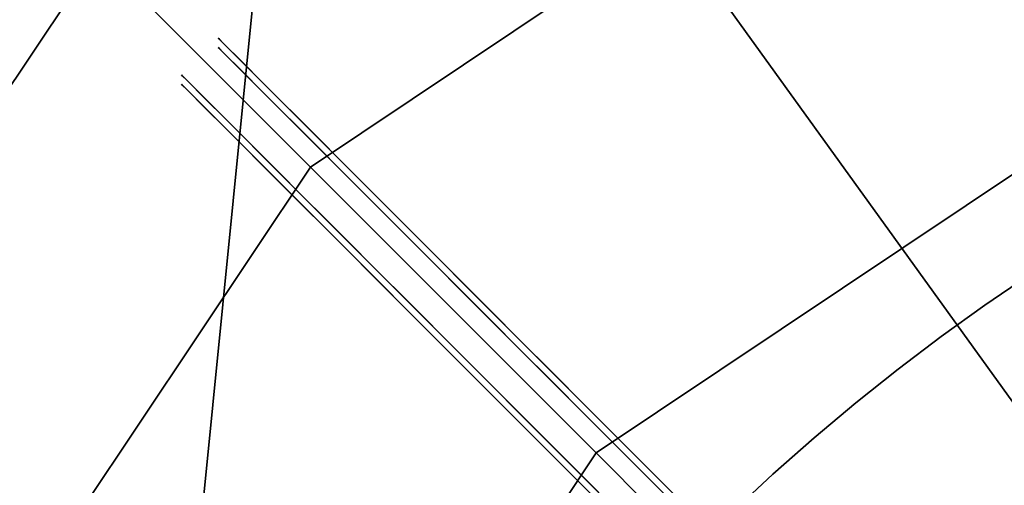
# Model space of a CAD drawing. Extents: x -6215 to 12603, y -9421 to 11917.
# Drawn here: x -2206 to -2168, y 2183 to 2201 of the extents above; entities that cross this region are included whole.
import ezdxf

# ---------------------------------------------------------------- set-up
doc = ezdxf.new("R2010")
doc.units = 0
doc.header["$LTSCALE"] = 350
doc.header["$MEASUREMENT"] = 0
doc.linetypes.add('STRICHPUNKT', pattern=[1, 0.5, -0.25, 0, -0.25])
doc.layers.add('TERRANO-1250', color=7, linetype='STRICHPUNKT', lineweight=35)

msp = doc.modelspace()

# ---------------------------------------------------------------- linework, layer by layer
at = {"layer": 'TERRANO-1250'}
for p, q in [((-2121.67966, 2121.67966), (-2297.71213, 2365.8516)), ((-2201.00048, 2165.27928), (-2194.18, 2233.70237)), ((-2194.18, 2233.70237), (-2201.00048, 2165.27928)), ((-2195.17188, 2195.17188), (-2161.45336, 2217.70188)), ((-2161.45336, 2217.70188), (-2195.17188, 2195.17188)), ((-2195.17188, 2195.17188), (-2161.45336, 2217.70188)), ((-2161.45336, 2217.70188), (-2195.17188, 2195.17188)), ((-2228.37383, 2165.87383), (-2203.33984, 2203.33984)), ((-2203.33984, 2203.33984), (-2228.37383, 2165.87383)), ((-2228.37383, 2165.87383), (-2203.33984, 2203.33984)), ((-2203.33984, 2203.33984), (-2228.37383, 2165.87383)), ((-2203.33984, 2203.33984), (-2195.17188, 2195.17188)), ((-2195.17188, 2195.17188), (-2203.33984, 2203.33984)), ((-2195.17188, 2195.17188), (-2203.33984, 2203.33984)), ((-2203.33984, 2203.33984), (-2195.17188, 2195.17188)), ((-2184.17966, 2184.17966), (-2155.50441, 2203.33984)), ((-2155.50441, 2203.33984), (-2184.17966, 2184.17966)), ((-2184.17966, 2184.17966), (-2155.50441, 2203.33984)), ((-2155.50441, 2203.33984), (-2184.17966, 2184.17966)), ((-2217.70188, 2161.45336), (-2195.17188, 2195.17188)), ((-2195.17188, 2195.17188), (-2217.70188, 2161.45336)), ((-2217.70188, 2161.45336), (-2195.17188, 2195.17188)), ((-2195.17188, 2195.17188), (-2217.70188, 2161.45336)), ((-2195.17188, 2195.17188), (-2184.17966, 2184.17966)), ((-2184.17966, 2184.17966), (-2195.17188, 2195.17188)), ((-2184.17966, 2184.17966), (-2195.17188, 2195.17188)), ((-2195.17188, 2195.17188), (-2184.17966, 2184.17966)), ((-2203.33984, 2155.50441), (-2184.17966, 2184.17966)), ((-2184.17966, 2184.17966), (-2203.33984, 2155.50441)), ((-2203.33984, 2155.50441), (-2184.17966, 2184.17966)), ((-2184.17966, 2184.17966), (-2203.33984, 2155.50441)), ((-2184.17966, 2184.17966), (-2170.78559, 2170.78559)), ((-2170.78559, 2170.78559), (-2184.17966, 2184.17966)), ((-2170.78559, 2170.78559), (-2184.17966, 2184.17966)), ((-2184.17966, 2184.17966), (-2170.78559, 2170.78559))]:
    msp.add_line(p, q, dxfattribs=at)
for points in [[(-2179.9797, 2181.39391), (-2181.95713, 2183.37134), (-2183.28368, 2184.6979), (-2184.59363, 2186.00784), (-2185.86889, 2187.28311), (-2187.09357, 2188.50779), (-2188.25329, 2189.66751), (-2189.84465, 2191.25887), (-2191.32593, 2192.74014), (-2192.28146, 2193.69568), (-2193.1921, 2194.60631), (-2194.04422, 2195.45843), (-2194.82722, 2196.24143), (-2195.533, 2196.94721), (-2196.43635, 2197.85057), (-2197.19594, 2198.61015), (-2197.63495, 2199.04916), (-2198.0076, 2199.42181), (-2198.30683, 2199.72104), (-2198.52891, 2199.94312), (-2198.67328, 2200.0875), (-2198.717, 2200.13121), (-2168.34343, 2169.75764)], [(-2179.9797, 2181.39391), (-2181.95713, 2183.37134), (-2183.28368, 2184.6979), (-2184.59363, 2186.00784), (-2185.86889, 2187.28311), (-2187.09357, 2188.50779), (-2188.25329, 2189.66751), (-2189.84465, 2191.25887), (-2191.32593, 2192.74014), (-2192.28146, 2193.69568), (-2193.1921, 2194.60631), (-2194.04422, 2195.45843), (-2194.82722, 2196.24143), (-2195.533, 2196.94721), (-2196.43635, 2197.85057), (-2197.19594, 2198.61015), (-2197.63495, 2199.04916), (-2198.0076, 2199.42181), (-2198.30683, 2199.72104), (-2198.52891, 2199.94312), (-2198.67328, 2200.0875), (-2198.717, 2200.13121), (-2168.34343, 2169.75764)], [(-2179.9797, 2181.39391), (-2181.95713, 2183.37134), (-2183.28368, 2184.6979), (-2184.59363, 2186.00784), (-2185.86889, 2187.28311), (-2187.09357, 2188.50779), (-2188.25329, 2189.66751), (-2189.84465, 2191.25887), (-2191.32593, 2192.74014), (-2192.28146, 2193.69568), (-2193.1921, 2194.60631), (-2194.04422, 2195.45843), (-2194.82722, 2196.24143), (-2195.533, 2196.94721), (-2196.43635, 2197.85057), (-2197.19594, 2198.61015), (-2197.63495, 2199.04916), (-2198.0076, 2199.42181), (-2198.30683, 2199.72104), (-2198.52891, 2199.94312), (-2198.67328, 2200.0875), (-2198.717, 2200.13121), (-2168.34343, 2169.75764)], [(-2179.9797, 2181.39391), (-2181.95713, 2183.37134), (-2183.28368, 2184.6979), (-2184.59363, 2186.00784), (-2185.86889, 2187.28311), (-2187.09357, 2188.50779), (-2188.25329, 2189.66751), (-2189.84465, 2191.25887), (-2191.32593, 2192.74014), (-2192.28146, 2193.69568), (-2193.1921, 2194.60631), (-2194.04422, 2195.45843), (-2194.82722, 2196.24143), (-2195.533, 2196.94721), (-2196.43635, 2197.85057), (-2197.19594, 2198.61015), (-2197.63495, 2199.04916), (-2198.0076, 2199.42181), (-2198.30683, 2199.72104), (-2198.52891, 2199.94312), (-2198.67328, 2200.0875), (-2198.717, 2200.13121), (-2168.34343, 2169.75764)], [(-2179.9797, 2181.0346), (-2181.95713, 2183.01203), (-2183.28368, 2184.33858), (-2184.59363, 2185.64853), (-2185.86889, 2186.92379), (-2187.09357, 2188.14847), (-2188.25329, 2189.30819), (-2189.84465, 2190.89955), (-2191.32593, 2192.38083), (-2192.28146, 2193.33636), (-2193.1921, 2194.247), (-2194.04422, 2195.09912), (-2194.82722, 2195.88212), (-2195.533, 2196.5879), (-2196.43635, 2197.49126), (-2197.19594, 2198.25084), (-2197.63495, 2198.68985), (-2198.0076, 2199.0625), (-2198.30683, 2199.36173), (-2198.52891, 2199.58381), (-2198.67328, 2199.72819), (-2198.717, 2199.7719), (-2168.34343, 2169.39833)], [(-2179.9797, 2181.0346), (-2181.95713, 2183.01203), (-2183.28368, 2184.33858), (-2184.59363, 2185.64853), (-2185.86889, 2186.92379), (-2187.09357, 2188.14847), (-2188.25329, 2189.30819), (-2189.84465, 2190.89955), (-2191.32593, 2192.38083), (-2192.28146, 2193.33636), (-2193.1921, 2194.247), (-2194.04422, 2195.09912), (-2194.82722, 2195.88212), (-2195.533, 2196.5879), (-2196.43635, 2197.49126), (-2197.19594, 2198.25084), (-2197.63495, 2198.68985), (-2198.0076, 2199.0625), (-2198.30683, 2199.36173), (-2198.52891, 2199.58381), (-2198.67328, 2199.72819), (-2198.717, 2199.7719), (-2168.34343, 2169.39833)], [(-2179.9797, 2181.0346), (-2181.95713, 2183.01203), (-2183.28368, 2184.33858), (-2184.59363, 2185.64853), (-2185.86889, 2186.92379), (-2187.09357, 2188.14847), (-2188.25329, 2189.30819), (-2189.84465, 2190.89955), (-2191.32593, 2192.38083), (-2192.28146, 2193.33636), (-2193.1921, 2194.247), (-2194.04422, 2195.09912), (-2194.82722, 2195.88212), (-2195.533, 2196.5879), (-2196.43635, 2197.49126), (-2197.19594, 2198.25084), (-2197.63495, 2198.68985), (-2198.0076, 2199.0625), (-2198.30683, 2199.36173), (-2198.52891, 2199.58381), (-2198.67328, 2199.72819), (-2198.717, 2199.7719), (-2168.34343, 2169.39833)], [(-2179.9797, 2181.0346), (-2181.95713, 2183.01203), (-2183.28368, 2184.33858), (-2184.59363, 2185.64853), (-2185.86889, 2186.92379), (-2187.09357, 2188.14847), (-2188.25329, 2189.30819), (-2189.84465, 2190.89955), (-2191.32593, 2192.38083), (-2192.28146, 2193.33636), (-2193.1921, 2194.247), (-2194.04422, 2195.09912), (-2194.82722, 2195.88212), (-2195.533, 2196.5879), (-2196.43635, 2197.49126), (-2197.19594, 2198.25084), (-2197.63495, 2198.68985), (-2198.0076, 2199.0625), (-2198.30683, 2199.36173), (-2198.52891, 2199.58381), (-2198.67328, 2199.72819), (-2198.717, 2199.7719), (-2168.34343, 2169.39833)], [(-2183.37134, 2181.95713), (-2184.6979, 2183.28368), (-2186.00784, 2184.59363), (-2187.28311, 2185.86889), (-2188.50779, 2187.09357), (-2189.66751, 2188.25329), (-2191.25887, 2189.84465), (-2192.74014, 2191.32593), (-2193.69568, 2192.28146), (-2194.60631, 2193.1921), (-2195.45843, 2194.04422), (-2196.24143, 2194.82722), (-2196.94721, 2195.533), (-2197.85057, 2196.43635), (-2198.61015, 2197.19594), (-2199.04916, 2197.63495), (-2199.42181, 2198.0076), (-2199.72104, 2198.30683), (-2199.94312, 2198.52891), (-2200.0875, 2198.67328), (-2200.13121, 2198.717), (-2169.75764, 2168.34343)], [(-2183.37134, 2181.95713), (-2184.6979, 2183.28368), (-2186.00784, 2184.59363), (-2187.28311, 2185.86889), (-2188.50779, 2187.09357), (-2189.66751, 2188.25329), (-2191.25887, 2189.84465), (-2192.74014, 2191.32593), (-2193.69568, 2192.28146), (-2194.60631, 2193.1921), (-2195.45843, 2194.04422), (-2196.24143, 2194.82722), (-2196.94721, 2195.533), (-2197.85057, 2196.43635), (-2198.61015, 2197.19594), (-2199.04916, 2197.63495), (-2199.42181, 2198.0076), (-2199.72104, 2198.30683), (-2199.94312, 2198.52891), (-2200.0875, 2198.67328), (-2200.13121, 2198.717), (-2169.75764, 2168.34343)], [(-2183.37134, 2181.95713), (-2184.6979, 2183.28368), (-2186.00784, 2184.59363), (-2187.28311, 2185.86889), (-2188.50779, 2187.09357), (-2189.66751, 2188.25329), (-2191.25887, 2189.84465), (-2192.74014, 2191.32593), (-2193.69568, 2192.28146), (-2194.60631, 2193.1921), (-2195.45843, 2194.04422), (-2196.24143, 2194.82722), (-2196.94721, 2195.533), (-2197.85057, 2196.43635), (-2198.61015, 2197.19594), (-2199.04916, 2197.63495), (-2199.42181, 2198.0076), (-2199.72104, 2198.30683), (-2199.94312, 2198.52891), (-2200.0875, 2198.67328), (-2200.13121, 2198.717), (-2169.75764, 2168.34343)], [(-2183.37134, 2181.95713), (-2184.6979, 2183.28368), (-2186.00784, 2184.59363), (-2187.28311, 2185.86889), (-2188.50779, 2187.09357), (-2189.66751, 2188.25329), (-2191.25887, 2189.84465), (-2192.74014, 2191.32593), (-2193.69568, 2192.28146), (-2194.60631, 2193.1921), (-2195.45843, 2194.04422), (-2196.24143, 2194.82722), (-2196.94721, 2195.533), (-2197.85057, 2196.43635), (-2198.61015, 2197.19594), (-2199.04916, 2197.63495), (-2199.42181, 2198.0076), (-2199.72104, 2198.30683), (-2199.94312, 2198.52891), (-2200.0875, 2198.67328), (-2200.13121, 2198.717), (-2169.75764, 2168.34343)], [(-2184.6979, 2182.92437), (-2186.00784, 2184.23432), (-2187.28311, 2185.50958), (-2188.50779, 2186.73426), (-2189.66751, 2187.89398), (-2191.25887, 2189.48534), (-2192.74014, 2190.96662), (-2193.69568, 2191.92215), (-2194.60631, 2192.83278), (-2195.45843, 2193.68491), (-2196.24143, 2194.4679), (-2196.94721, 2195.17369), (-2197.85057, 2196.07704), (-2198.61015, 2196.83662), (-2199.04916, 2197.27563), (-2199.42181, 2197.64829), (-2199.72104, 2197.94752), (-2199.94312, 2198.1696), (-2200.0875, 2198.31397), (-2200.13121, 2198.35769), (-2169.75764, 2167.98411)], [(-2184.6979, 2182.92437), (-2186.00784, 2184.23432), (-2187.28311, 2185.50958), (-2188.50779, 2186.73426), (-2189.66751, 2187.89398), (-2191.25887, 2189.48534), (-2192.74014, 2190.96662), (-2193.69568, 2191.92215), (-2194.60631, 2192.83278), (-2195.45843, 2193.68491), (-2196.24143, 2194.4679), (-2196.94721, 2195.17369), (-2197.85057, 2196.07704), (-2198.61015, 2196.83662), (-2199.04916, 2197.27563), (-2199.42181, 2197.64829), (-2199.72104, 2197.94752), (-2199.94312, 2198.1696), (-2200.0875, 2198.31397), (-2200.13121, 2198.35769), (-2169.75764, 2167.98411)], [(-2184.6979, 2182.92437), (-2186.00784, 2184.23432), (-2187.28311, 2185.50958), (-2188.50779, 2186.73426), (-2189.66751, 2187.89398), (-2191.25887, 2189.48534), (-2192.74014, 2190.96662), (-2193.69568, 2191.92215), (-2194.60631, 2192.83278), (-2195.45843, 2193.68491), (-2196.24143, 2194.4679), (-2196.94721, 2195.17369), (-2197.85057, 2196.07704), (-2198.61015, 2196.83662), (-2199.04916, 2197.27563), (-2199.42181, 2197.64829), (-2199.72104, 2197.94752), (-2199.94312, 2198.1696), (-2200.0875, 2198.31397), (-2200.13121, 2198.35769), (-2169.75764, 2167.98411)], [(-2184.6979, 2182.92437), (-2186.00784, 2184.23432), (-2187.28311, 2185.50958), (-2188.50779, 2186.73426), (-2189.66751, 2187.89398), (-2191.25887, 2189.48534), (-2192.74014, 2190.96662), (-2193.69568, 2191.92215), (-2194.60631, 2192.83278), (-2195.45843, 2193.68491), (-2196.24143, 2194.4679), (-2196.94721, 2195.17369), (-2197.85057, 2196.07704), (-2198.61015, 2196.83662), (-2199.04916, 2197.27563), (-2199.42181, 2197.64829), (-2199.72104, 2197.94752), (-2199.94312, 2198.1696), (-2200.0875, 2198.31397), (-2200.13121, 2198.35769), (-2169.75764, 2167.98411)]]:
    msp.add_lwpolyline(points, dxfattribs=at)
for centre, radius, start, end in [((-2121.67966, 2121.67966), 83.10681, 45.68944, 224.31056), ((-2121.67966, 2121.67966), 83.10681, 45.68944, 224.31056), ((-2121.67966, 2121.67966), 83.10681, 45.68944, 224.31056), ((-2121.67966, 2121.67966), 83.10681, 45.68944, 224.31056), ((-2121.67966, 2121.67966), 83.10681, 45.68944, 224.31056), ((-2121.67966, 2121.67966), 83.10681, 45.68944, 224.31056), ((-2121.67966, 2121.67966), 83.10681, 45.68944, 224.31056), ((-2121.67966, 2121.67966), 83.10681, 45.68944, 224.31056), ((-2121.67966, 2121.67966), 83.10681, 315.68944, 134.31056), ((-2121.67966, 2121.67966), 83.10681, 315.68944, 134.31056), ((-2121.67966, 2121.67966), 83.10681, 315.68944, 134.31056), ((-2121.67966, 2121.67966), 83.10681, 315.68944, 134.31056), ((-2121.67966, 2121.67966), 83.10681, 315.68944, 134.31056), ((-2121.67966, 2121.67966), 83.10681, 315.68944, 134.31056), ((-2121.67966, 2121.67966), 83.10681, 315.68944, 134.31056), ((-2121.67966, 2121.67966), 83.10681, 315.68944, 134.31056), ((-2121.67966, 2121.32034), 83.10681, 315.68944, 134.31056), ((-2121.67966, 2121.32034), 83.10681, 315.68944, 134.31056), ((-2121.67966, 2121.32034), 83.10681, 315.68944, 134.31056), ((-2121.67966, 2121.32034), 83.10681, 315.68944, 134.31056), ((-2121.67966, 2121.32034), 83.10681, 315.68944, 134.31056), ((-2121.67966, 2121.32034), 83.10681, 315.68944, 134.31056), ((-2121.67966, 2121.32034), 83.10681, 315.68944, 134.31056), ((-2121.67966, 2121.32034), 83.10681, 315.68944, 134.31056), ((-2121.67966, 2121.67966), 75.9445, 45.7544645, 224.2455355), ((-2121.67966, 2121.67966), 75.9445, 45.7544645, 224.2455355), ((-2121.67966, 2121.67966), 75.9445, 45.7544645, 224.2455355), ((-2121.67966, 2121.67966), 75.9445, 45.7544645, 224.2455355), ((-2121.67966, 2121.67966), 75.9445, 45.7544645, 224.2455355), ((-2121.67966, 2121.67966), 75.9445, 45.7544645, 224.2455355), ((-2121.67966, 2121.67966), 75.9445, 45.7544645, 224.2455355), ((-2121.67966, 2121.67966), 75.9445, 45.7544645, 224.2455355), ((-2121.67966, 2121.67966), 75.9445, 315.7544645, 134.2455355), ((-2121.67966, 2121.67966), 75.9445, 315.7544645, 134.2455355), ((-2121.67966, 2121.67966), 75.9445, 315.7544645, 134.2455355), ((-2121.67966, 2121.67966), 75.9445, 315.7544645, 134.2455355), ((-2121.67966, 2121.67966), 75.9445, 315.7544645, 134.2455355), ((-2121.67966, 2121.67966), 75.9445, 315.7544645, 134.2455355), ((-2121.67966, 2121.67966), 75.9445, 315.7544645, 134.2455355), ((-2121.67966, 2121.67966), 75.9445, 315.7544645, 134.2455355), ((-2121.67966, 2121.32034), 75.9445, 315.7544645, 134.2455355), ((-2121.67966, 2121.32034), 75.9445, 315.7544645, 134.2455355), ((-2121.67966, 2121.32034), 75.9445, 315.7544645, 134.2455355), ((-2121.67966, 2121.32034), 75.9445, 315.7544645, 134.2455355), ((-2121.67966, 2121.32034), 75.9445, 315.7544645, 134.2455355), ((-2121.67966, 2121.32034), 75.9445, 315.7544645, 134.2455355), ((-2121.67966, 2121.32034), 75.9445, 315.7544645, 134.2455355), ((-2121.67966, 2121.32034), 75.9445, 315.7544645, 134.2455355), ((-2121.67966, 2121.67966), 67, 45.8551926, 224.1448074), ((-2121.67966, 2121.67966), 67, 45.8551926, 224.1448074), ((-2121.67966, 2121.67966), 67, 45.8551926, 224.1448074), ((-2121.67966, 2121.67966), 67, 45.8551926, 224.1448074), ((-2121.67966, 2121.67966), 67, 45.8551926, 224.1448074), ((-2121.67966, 2121.67966), 67, 45.8551926, 224.1448074), ((-2121.67966, 2121.67966), 67, 45.8551926, 224.1448074), ((-2121.67966, 2121.67966), 67, 45.8551926, 224.1448074), ((-2121.67966, 2121.67966), 67, 45.8551926, 224.1448074), ((-2121.67966, 2121.67966), 67, 45.8551926, 224.1448074), ((-2121.67966, 2121.67966), 67, 45.8551926, 224.1448074), ((-2121.67966, 2121.67966), 67, 45.8551926, 224.1448074), ((-2121.67966, 2121.67966), 67, 45.8551926, 224.1448074), ((-2121.67966, 2121.67966), 67, 45.8551926, 224.1448074), ((-2121.67966, 2121.67966), 67, 45.8551926, 224.1448074), ((-2121.67966, 2121.67966), 67, 45.8551926, 224.1448074)]:
    msp.add_arc(centre, radius, start, end, dxfattribs=at)

doc.saveas('drawing.dxf')
